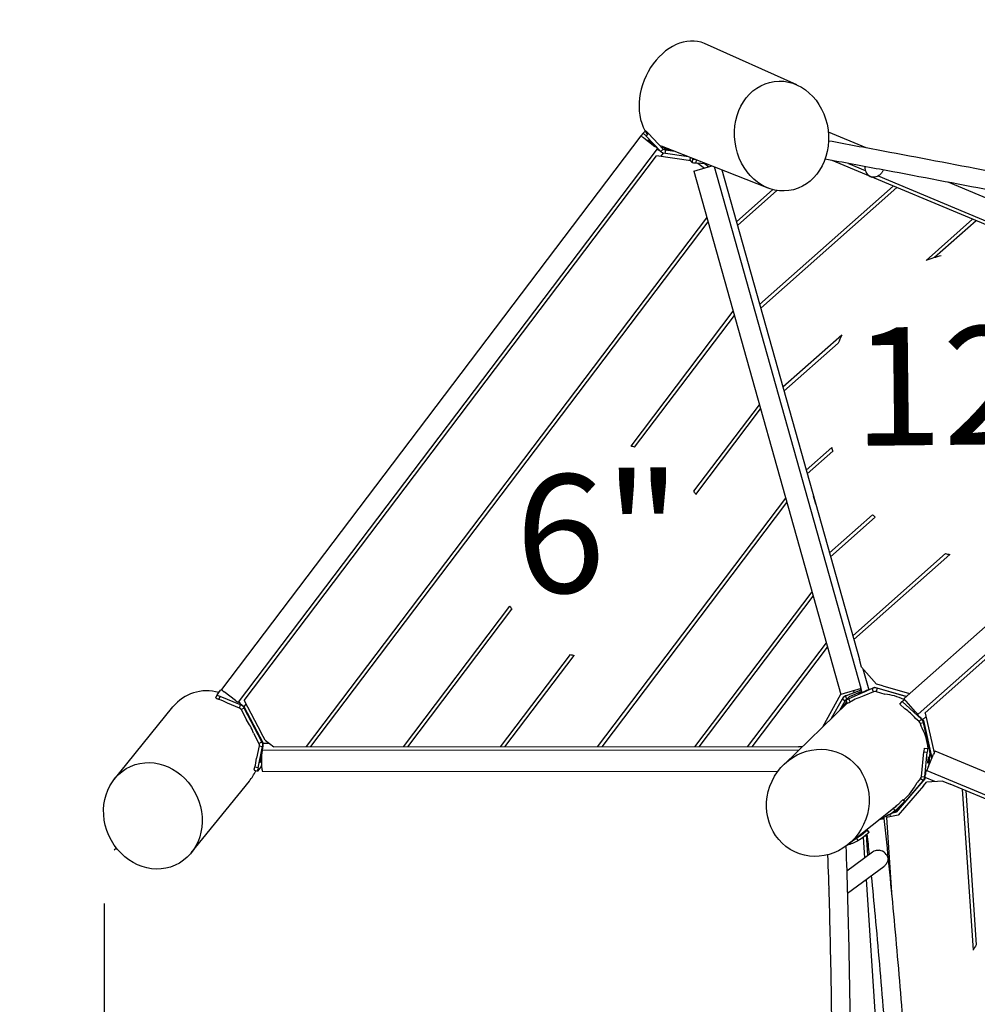
# Model space of a CAD drawing. Extents: x 0 to 1088, y 0 to 704.
# Drawn here: x 112 to 158, y 290 to 337 of the extents above; entities that cross this region are included whole.
import ezdxf
from ezdxf.enums import TextEntityAlignment as Align

# ---------------------------------------------------------------- set-up
doc = ezdxf.new("R2010")
doc.units = 0
doc.header["$LTSCALE"] = 21.333333
doc.header["$MEASUREMENT"] = 0
doc.header["$PDSIZE"] = 1
doc.layers.get('0').update_dxf_attribs({"color": 2, "linetype": 'CONTINUOUS'})
doc.layers.get('Defpoints').update_dxf_attribs({"linetype": 'CONTINUOUS'})
doc.layers.add('1', color=7, linetype='CONTINUOUS')
doc.layers.add('DIM', color=4, linetype='CONTINUOUS')
doc.styles.add('ROMANC', font='ROMANC', dxfattribs={"height": 0.09375})
doc.styles.add('ROMAND', font='romand.shx', dxfattribs={"height": 6})
doc.dimstyles.get("Standard").update_dxf_attribs({"dimscale": 64, "dimtxt": 0.125, "dimasz": 0.125, "dimexe": 0.0625, "dimexo": 0.0625, "dimgap": 0.03125, "dimtad": 1, "dimdec": 4, "dimzin": 3, "dimdsep": 46, "dimlunit": 4, "dimtxsty": 'ROMAND', "dimblk1": 'OBLIQUE', "dimblk2": 'OBLIQUE', "dimsah": 1, "dimcen": 0.0625, "dimdle": 0.0625, "dimadec": 0, "dimazin": 0, "dimtfac": 1, "dimtdec": 4, "dimtmove": 0, "dimatfit": 3, "dimldrblk": 'OBLIQUE', "dimfxl": 1, "dimfrac": 2, "dimtolj": 1, "dimtzin": 0, "dimlwe": -1, "dimarcsym": 0})

# ---------------------------------------------------------------- blocks, each defined once
blk = doc.blocks.new('_OBLIQUE')
at = {"color": 0, "linetype": 'ByBlock'}
blk.add_line((-0.5, -0.5), (0.5, 0.5), dxfattribs=at)
blk = doc.blocks.new('*D36')
at = {"layer": 'Defpoints', "color": 0, "transparency": 16777216}
for p in [(395.155, 482.037), (116.274, 299.244), (395.155, 209.263)]:
    blk.add_point(p, dxfattribs=at)
at = {"layer": 'DIM', "color": 0, "transparency": 16777216}
for p, q in [((395.155, 478.037), (395.155, 205.263)), ((116.274, 295.244), (116.274, 205.263))]:
    blk.add_line(p, q, dxfattribs=at)
at = {"layer": 'DIM', "color": 0, "lineweight": -2, "transparency": 16777216}
for p, q in [((112.274, 209.263), (243.464, 209.263)), ((399.155, 209.263), (312.035, 209.263))]:
    blk.add_line(p, q, dxfattribs=at)
at = {"layer": 'DIM', "color": 0, "lineweight": -2, "transparency": 16777216, "xscale": 8, "yscale": 8, "zscale": 8, "rotation": 180}
blk.add_blockref('_OBLIQUE', (116.274, 209.263), dxfattribs=at)
at = {"layer": 'DIM', "color": 0, "lineweight": -2, "transparency": 16777216, "xscale": 8, "yscale": 8, "zscale": 8}
blk.add_blockref('_OBLIQUE', (395.155, 209.263), dxfattribs=at)
at = {"layer": 'DIM', "color": 0, "transparency": 16777216, "insert": (277.749, 209.263), "char_height": 6, "attachment_point": 5, "style": 'ROMAND'}
blk.add_mtext('\\A1;35\'-6"\\P(10 820 mm)', dxfattribs=at)

msp = doc.modelspace()

# ---------------------------------------------------------------- linework, layer by layer
at = {"layer": '1'}
for p, q in [((149.08134, 334.02477), (144.71019, 335.98525)), ((141.68975, 331.60148), (121.8398, 305.38369)), ((141.79867, 331.72789), (141.69016, 331.61601)), ((141.91759, 331.84408), (141.79868, 331.7279)), ((141.9425, 331.59739), (142.06141, 331.71357)), ((141.9425, 331.59739), (142.63847, 330.86814)), ((142.75738, 330.98432), (142.06141, 331.71357)), ((152.36177, 331.03444), (150.57561, 331.78121)), ((141.83143, 331.5125), (142.36294, 331.11008)), ((122.63707, 304.78006), (142.48702, 330.99785)), ((122.90893, 304.86303), (142.4436, 330.6644)), ((144.06714, 330.42986), (142.4436, 330.6644)), ((142.61721, 330.87693), (142.63847, 330.86814)), ((142.74697, 330.78897), (142.63204, 330.63718)), ((142.75738, 330.98432), (142.63847, 330.86814)), ((147.72974, 329.13542), (142.66697, 331.11986)), ((142.67198, 331.0738), (142.84475, 331.05017)), ((142.75101, 330.7916), (142.73091, 330.79991)), ((143.95716, 330.61415), (142.74697, 330.78897)), ((142.7776, 330.96666), (142.85578, 330.93435)), ((142.85487, 330.92803), (142.83298, 330.77655)), ((142.85578, 330.93435), (142.85487, 330.92803)), ((143.3063, 330.86926), (142.85578, 330.93435)), ((144.03564, 330.47389), (144.04299, 330.58051)), ((144.03578, 330.47347), (144.04315, 330.58044)), ((144.1264, 330.34746), (144.03578, 330.47347)), ((144.10795, 330.55504), (144.13784, 330.51348)), ((144.13784, 330.51348), (144.1264, 330.34746)), ((144.31964, 330.32554), (144.32947, 330.46821)), ((144.31964, 330.32554), (144.7605, 330.29926)), ((144.39205, 330.32122), (144.70494, 330.08433)), ((144.90629, 330.14093), (144.69175, 330.30336)), ((144.77404, 330.24106), (144.75763, 330.29944)), ((170.86663, 322.03328), (150.75926, 330.4399)), ((151.5342, 330.29656), (152.32668, 329.96523)), ((144.20006, 329.9424), (144.36051, 329.98751)), ((144.20006, 329.9424), (151.16842, 305.15323)), ((144.36051, 329.98751), (145.0023, 330.16792)), ((145.0023, 330.16792), (145.05663, 330.18319)), ((152.1311, 305.42384), (145.18531, 330.13275)), ((145.53001, 329.99151), (152.04691, 306.8069)), ((153.17778, 329.99016), (153.13913, 329.91246)), ((152.93653, 329.71026), (171.27919, 322.04144)), ((171.66492, 322.96405), (156.24982, 329.4089)), ((147.93969, 329.06584), (146.21889, 327.54073)), ((148.14145, 329.02195), (146.26901, 327.36244)), ((153.65308, 329.23003), (147.32141, 323.61838)), ((153.82382, 329.15865), (147.37153, 323.4401)), ((125.85231, 302.67624), (144.8217, 327.73099)), ((126.0613, 302.67616), (144.8783, 327.52964)), ((157.40929, 327.65961), (155.20759, 325.70828)), ((157.58003, 327.58823), (155.60833, 325.84074)), ((141.22879, 316.91108), (146.06692, 323.30127)), ((141.40114, 316.86261), (146.12352, 323.09992)), ((151.21691, 322.17141), (148.42393, 319.69604)), ((151.03726, 321.78949), (148.47405, 319.51776)), ((171.10056, 319.97329), (154.16358, 304.96234)), ((154.82685, 304.21397), (171.76383, 319.22491)), ((144.21059, 314.77503), (147.31213, 318.87155)), ((144.30608, 314.62505), (147.36873, 318.6702)), ((155.15383, 304.28106), (171.73781, 318.97914)), ((150.73267, 316.84275), (149.52645, 315.7737)), ((150.78677, 316.66799), (149.57657, 315.59541)), ((139.64577, 302.67142), (148.55735, 314.44183)), ((139.64577, 302.67142), (148.55735, 314.44183)), ((149.97818, 314.16664), (149.87474, 314.53463)), ((139.85476, 302.67135), (148.61395, 314.24048)), ((152.67197, 313.66204), (150.62897, 311.85136)), ((152.79426, 313.54772), (150.67909, 311.67307)), ((156.12314, 311.82126), (151.73149, 307.92902)), ((156.32719, 311.7794), (151.78161, 307.75073)), ((144.24359, 302.66982), (149.80256, 310.01211)), ((144.45258, 302.66974), (149.85916, 309.81076)), ((130.45013, 302.67463), (135.49362, 309.33608)), ((130.65912, 302.67456), (135.58703, 309.18333)), ((146.75149, 302.66894), (150.48177, 307.5959)), ((146.96048, 302.66887), (150.53837, 307.39455)), ((135.04795, 302.67303), (138.35845, 307.04554)), ((135.25694, 302.67295), (138.52871, 306.99431)), ((152.15034, 306.43892), (152.04691, 306.8069)), ((152.15034, 306.43892), (152.85948, 305.6388)), ((152.21137, 306.37006), (152.4922, 305.37105)), ((152.4922, 305.37105), (152.76669, 305.49206)), ((152.76669, 305.49206), (154.2725, 305.05888)), ((153.15839, 305.55281), (152.85948, 305.6388)), ((153.15839, 305.55281), (154.42023, 305.18981)), ((121.56835, 304.98208), (121.63025, 305.13534)), ((121.63058, 305.13593), (121.78913, 305.35627)), ((121.71326, 304.9098), (121.77192, 305.05505)), ((122.73914, 304.65986), (121.77192, 305.05505)), ((122.49362, 304.8667), (121.96211, 305.26912)), ((150.31783, 303.6195), (151.16634, 305.16063)), ((151.32887, 305.19833), (151.16842, 305.15323)), ((151.25564, 304.97726), (151.28625, 305.03286)), ((151.28625, 305.03286), (151.34778, 305.05688)), ((151.29174, 305.01564), (151.32921, 305.04963)), ((151.97066, 305.37874), (151.32887, 305.19833)), ((151.39498, 305.07947), (152.14556, 305.37242)), ((151.39568, 305.0801), (151.39498, 305.07947)), ((151.45243, 304.93223), (151.39498, 305.07947)), ((151.39568, 305.0801), (151.80186, 305.2386)), ((151.40523, 304.88686), (151.54382, 305.02007)), ((152.65248, 305.4315), (151.54703, 304.94407)), ((151.70604, 305.09691), (152.166, 305.29972)), ((151.80186, 305.2386), (151.77772, 305.3245)), ((152.1311, 305.42384), (151.97066, 305.37874)), ((152.09861, 305.41471), (152.11093, 305.37087)), ((152.18413, 305.23523), (152.1311, 305.42384)), ((152.19185, 305.2374), (152.18413, 305.23523)), ((152.72005, 305.27922), (152.2634, 305.07787)), ((152.65248, 305.4315), (152.67211, 305.45037)), ((152.72005, 305.27922), (152.65248, 305.4315)), ((152.83585, 305.2938), (152.83389, 305.28698)), ((152.83389, 305.28698), (153.25716, 305.16522)), ((152.87984, 305.44672), (152.83585, 305.2938)), ((152.89008, 305.45657), (152.87984, 305.44672)), ((154.2616, 305.04922), (152.87984, 305.44672)), ((116.68474, 301.04541), (119.53193, 304.55698)), ((122.67724, 304.50661), (122.11868, 304.73482)), ((122.67724, 304.50661), (122.73914, 304.65986)), ((122.73914, 304.65986), (122.76153, 304.69098)), ((122.99451, 304.69995), (122.8966, 304.57063)), ((122.8966, 304.57063), (123.80385, 302.84183)), ((122.90893, 304.86303), (123.71192, 303.33292)), ((148.47673, 301.83576), (151.47118, 304.73691)), ((151.22351, 304.92916), (150.7135, 304.00284)), ((151.12109, 304.39773), (151.36945, 304.84881)), ((151.36321, 304.85224), (151.22351, 304.92916)), ((151.43634, 304.81542), (151.30549, 304.57639)), ((151.36945, 304.84881), (151.36321, 304.85224)), ((151.40658, 304.8825), (151.36945, 304.84881)), ((151.47247, 304.73401), (151.4049, 304.88629)), ((151.6146, 304.79179), (151.54703, 304.94407)), ((151.61691, 304.79281), (151.6146, 304.79179)), ((153.96691, 304.68515), (154.07834, 304.80821)), ((154.20033, 304.47353), (153.96691, 304.68515)), ((154.07834, 304.80821), (154.18921, 304.91408)), ((154.98826, 303.98326), (154.07834, 304.80821)), ((154.14568, 304.90961), (154.17554, 304.90102)), ((154.70319, 304.32708), (154.26101, 304.82599)), ((122.76759, 304.43276), (122.76133, 304.42948)), ((122.76133, 304.42948), (123.01787, 303.94064)), ((122.90787, 304.50638), (122.76759, 304.43276)), ((122.92085, 304.52442), (122.90787, 304.50638)), ((123.74727, 302.9069), (122.90787, 304.50638)), ((154.80203, 304.19197), (154.82685, 304.21397)), ((155.19572, 304.09548), (155.03612, 303.95403)), ((155.1595, 304.25593), (155.15383, 304.28106)), ((155.1595, 304.25593), (155.58386, 302.37597)), ((154.87683, 303.86021), (154.70518, 304.01583)), ((154.87683, 303.86021), (154.98826, 303.98326)), ((154.93243, 303.77464), (154.92719, 303.77345)), ((154.92719, 303.77345), (154.94975, 303.6735)), ((155.08929, 303.81004), (154.93243, 303.77464)), ((154.98826, 303.98326), (154.99598, 303.99063)), ((155.03612, 303.95403), (155.03588, 303.95424)), ((155.03612, 303.95403), (155.0786, 303.91552)), ((155.0786, 303.91552), (155.48116, 302.1321)), ((155.10008, 303.82035), (155.08929, 303.81004)), ((155.37182, 302.5584), (155.08929, 303.81004)), ((123.34419, 303.31883), (123.60073, 302.82999)), ((123.89395, 302.98605), (123.71192, 303.33292)), ((123.61623, 302.71695), (123.49259, 302.13243)), ((123.56388, 301.66546), (123.77878, 302.68142)), ((123.60073, 302.82999), (123.60698, 302.83328)), ((123.60698, 302.83328), (123.74727, 302.9069)), ((123.61623, 302.71695), (123.77878, 302.68142)), ((123.74727, 302.9069), (123.7609, 302.92369)), ((123.78651, 302.69095), (123.77878, 302.68142)), ((123.80385, 302.84183), (124.08454, 302.84176)), ((123.89395, 302.98605), (124.3042, 302.67544)), ((123.74786, 301.67518), (123.74805, 302.34185)), ((149.1637, 302.50133), (123.75975, 302.50851)), ((124.30244, 302.67678), (149.16372, 302.6681)), ((149.33577, 302.66804), (149.16372, 302.6681)), ((154.98085, 301.26596), (155.09233, 302.42909)), ((155.09233, 302.42909), (155.25795, 302.41257)), ((155.11868, 302.60638), (155.2843, 302.58986)), ((155.14647, 301.24944), (155.25795, 302.41257)), ((155.3849, 302.5537), (155.28441, 302.58983)), ((155.30091, 301.70089), (155.55803, 302.31598)), ((155.37806, 302.39932), (155.31415, 301.73256)), ((155.47264, 302.11172), (155.38565, 302.4971)), ((180.14904, 292.21737), (155.63036, 302.46639)), ((155.3282, 301.87912), (155.36851, 301.8626)), ((155.3381, 301.98241), (155.42698, 302.00248)), ((123.37926, 301.55482), (123.54181, 301.51929)), ((123.56388, 301.66546), (123.41022, 301.69904)), ((123.71887, 301.73662), (123.54313, 301.52013)), ((123.75947, 301.50852), (148.18433, 301.50161)), ((155.19568, 301.56424), (155.24469, 301.54375)), ((155.24469, 301.54375), (179.76337, 291.29473)), ((120.39468, 297.6433), (123.15356, 301.044)), ((155.14905, 301.15979), (153.78746, 299.57038)), ((153.87497, 299.67252), (155.06781, 301.06496)), ((155.07793, 300.82058), (153.88918, 299.43293)), ((154.94124, 301.17339), (154.78001, 300.98519)), ((154.94533, 301.16989), (154.94124, 301.17339)), ((155.06781, 301.06496), (154.94533, 301.16989)), ((154.98085, 301.26596), (155.14647, 301.24944)), ((155.07793, 300.82058), (155.22978, 300.99785)), ((155.14647, 301.24944), (155.15649, 301.26113)), ((155.15494, 301.21999), (155.14905, 301.15979)), ((155.62305, 301.02431), (155.15494, 301.21999)), ((155.997, 301.04948), (155.22978, 300.99785)), ((155.997, 301.04948), (156.34113, 300.90559)), ((179.40153, 291.26395), (156.34113, 300.90559)), ((156.91554, 300.66543), (157.42925, 293.0319)), ((157.08742, 300.59357), (157.57901, 293.28874)), ((151.48761, 298.02958), (153.81961, 299.89164)), ((154.19054, 300.09364), (154.10327, 300.16151)), ((154.10829, 300.16532), (154.19651, 300.09672)), ((154.19651, 300.09672), (154.19054, 300.09364)), ((153.88918, 299.43293), (153.33105, 299.3212)), ((153.42474, 299.44109), (153.33524, 299.39497)), ((153.48776, 299.47474), (153.49587, 299.3542)), ((153.78746, 299.57038), (153.5802, 299.52853)), ((153.61343, 299.71746), (153.59747, 299.71426)), ((153.60993, 299.547), (153.68774, 299.56258)), ((153.65095, 299.74642), (153.72841, 299.6479)), ((153.68136, 299.59388), (153.68774, 299.56258)), ((153.72232, 299.80483), (153.74707, 299.83372)), ((153.83448, 299.70721), (153.87497, 299.67252)), ((153.16622, 299.28824), (153.16441, 299.31512)), ((153.33105, 299.3212), (153.58604, 295.53214)), ((152.20986, 298.60628), (152.21393, 298.54572)), ((152.27558, 298.43383), (152.33779, 298.48229)), ((152.37199, 298.67931), (152.36838, 298.73286)), ((152.44922, 297.53167), (152.38282, 298.51834)), ((152.41039, 298.71287), (152.40535, 298.70894)), ((152.49194, 298.61834), (152.40535, 298.70894)), ((152.41039, 298.71287), (152.49698, 298.62226)), ((152.49194, 298.61834), (152.49698, 298.62226)), ((151.91579, 298.34259), (151.97798, 298.23379)), ((152.22409, 298.39471), (152.29002, 297.41513)), ((116.85927, 297.86835), (116.74984, 297.77105)), ((151.44308, 296.79514), (152.67052, 297.69367)), ((151.47579, 295.73263), (153.19648, 296.99224)), ((152.3597, 296.37968), (153.5691, 278.40849))]:
    msp.add_line(p, q, dxfattribs=at)
for centre, radius, start, end in [((157.68105, 318.89766), 7.24587, 104.103776, 109.959813), ((157.68105, 318.89766), 7.24587, 153.140187, 156.478031), ((139.92397, 311.94038), 5.1391, 73.295355, 75.291535), ((157.68105, 318.89766), 7.24587, 196.474992, 197.921626), ((139.92397, 311.94038), 5.1391, 31.4934, 33.475812), ((157.68105, 318.89766), 7.24587, 226.266801, 227.590554), ((157.68105, 318.89766), 7.24587, 257.584047, 259.231207), ((139.92397, 311.94038), 5.1391, 210.448465, 212.444645), ((139.92397, 311.94038), 5.1391, 252.264188, 254.2466), ((163.76238, 289.51137), 7.24587, 148.579508, 150.930683)]:
    msp.add_arc(centre, radius, start, end, dxfattribs=at)
for centre, major_axis, ratio, start_param, end_param in [((143.68858, 333.55256), (1.02161, 2.4327), 0.74308797, 0, 2.68789749), ((141.80665, 331.49682), (-0.11647, 0.11921), 0.07091915, 0.00190777, 0.45175457), ((141.82263, 331.50087), (-0.13288, 0.1006), 0.08748866, 4.71238898, 6.28318531), ((141.91515, 331.60869), (-0.11647, 0.11921), 0.07091915, 4.54849047, 6.28509308), ((142.03407, 331.72487), (-0.11647, 0.11921), 0.07091915, 4.54849047, 6.28318531), ((143.68858, 333.55256), (1.02161, 2.4327), 0.59034277, 3.09143365, 3.14159265), ((142.35414, 331.09845), (-0.13288, 0.1006), 0.08748866, 3.14159265, 4.71238898), ((142.93994, 330.99178), (-0.1445, 0.02087), 0.04431684, 4.28173849, 8.65859643), ((144.20191, 330.46244), (-0.16627, 0.01146), 0.0547907, 0, 0.04539379), ((144.29253, 330.33643), (-0.16627, 0.01146), 0.0547907, 0.04539379, 1.73836317), ((144.30396, 330.50245), (-0.16627, 0.01146), 0.0547907, 0.04539379, 1.28257447), ((152.72711, 330.06808), (0.23139, -0.38492), 0.91435347, 4.01622486, 5.49197886), ((121.34081, 302.80065), (1.05286, -2.33988), 0.88985641, 2.51484082, 3.56057614), ((121.78479, 305.07292), (-0.15454, 0.06241), 0.12843362, 6.25177742, 7.82257375), ((121.94334, 305.29326), (-0.15454, 0.06241), 0.12843362, 5.22357362, 6.25177742), ((121.97268, 305.28308), (0.13288, -0.1006), 0.10510424, 3.14159265, 4.71238898), ((151.51605, 304.76907), (-0.2479, -0.22491), 0.99584842, 4.34622689, 4.50546528), ((151.69583, 305.08709), (-0.15234, -0.0676), 0.0290679, 4.63243185, 6.20322817), ((152.98929, 302.57097), (1.81213, -1.88106), 0.99637884, 2.65520698, 2.92742193), ((151.79891, 305.24911), (-0.31202, -0.12179), 0.03245127, 1.56760146, 3.13839779), ((152.1132, 305.25101), (-0.13345, -0.05921), 0.0290679, 4.24929483, 8.3086707), ((152.99259, 302.57335), (-2.5127, 0.7242), 0.99618868, 4.53517933, 4.89060658), ((121.72289, 304.91967), (-0.15454, 0.06241), 0.12843362, 0, 0.86699412), ((120.89548, 302.43336), (-2.13342, 1.53625), 0.99122477, 4.84677222, 5.01500085), ((122.50419, 304.88067), (0.13288, -0.1006), 0.10510424, 4.71238898, 6.28318531), ((151.26577, 304.57614), (0.07042, 0.1279), 0.02966624, 4.1170054, 8.64198417), ((151.55724, 304.95388), (-0.15234, -0.0676), 0.0290679, 6.20322817, 7.7740245), ((151.62481, 304.8016), (-0.15234, -0.0676), 0.0290679, 0, 1.49083919), ((154.27412, 304.83761), (0.11055, -0.12473), 0.10510424, 3.14159265, 4.71238898), ((152.73246, 302.34494), (-1.79077, 1.87885), 0.99601262, 4.65396844, 4.9172732), ((154.7163, 304.3387), (0.11055, -0.12473), 0.10510424, 4.71238898, 6.28318531), ((155.05061, 303.96687), (0.24878, -0.22489), 0.08874217, 3.1317371, 3.56198444), ((120.89039, 302.42764), (-1.2235, 2.33118), 0.99144336, 4.57858381, 4.84611318), ((152.72929, 302.34274), (-0.57167, 2.53393), 0.99619631, 4.58358296, 5.02928662), ((123.75971, 302.34185), (-0.00005, -0.16667), 0.06992681, 3.14159265, 4.71238898), ((123.83293, 302.84183), (-0.0731, -0.33329), 0.05703577, 6.24768851, 6.29567717), ((155.10213, 302.44054), (0.01654, 0.16584), 0.05187505, 0, 1.64504967), ((155.26775, 302.42402), (0.01654, 0.16584), 0.05187505, 6.27017219, 7.92823498), ((155.36825, 302.38788), (0.01654, 0.16584), 0.05187505, 4.78664232, 6.27017219), ((155.56609, 302.31261), (-0.06428, -0.15377), 0.05240778, 3.14159265, 4.71238898), ((120.88654, 302.42174), (-2.04003, 1.65753), 0.99167699, 3.54803482, 3.71715957), ((123.75313, 301.8986), (-0.03559, -0.16282), 0.05828857, 0.11518823, 1.16780577), ((121.34081, 302.80065), (1.05286, -2.33988), 0.88985641, 0.4200446, 0.66540699), ((123.41485, 301.71764), (-0.03559, -0.16282), 0.05828857, 5.53119903, 6.28318531), ((123.57739, 301.68211), (-0.03559, -0.16282), 0.05828857, 4.82757721, 6.39837354), ((123.75952, 301.67518), (-0.00005, -0.16667), 0.06992681, 4.71238898, 6.28318531), ((155.30897, 301.69752), (-0.06428, -0.15377), 0.05240778, 4.71238898, 6.28318531), ((152.45416, 302.10008), (1.94248, 1.70952), 0.99619463, 4.70129227, 5.11313148), ((155.46616, 304.51684), (-12.93268, -10.55208), 0.15463614, 1.34054239, 1.34093005), ((152.20897, 301.5805), (1.12627, -2.18553), 0.99675118, 6.14933526, 6.4742337), ((152.29847, 301.62662), (1.12627, -2.18553), 0.99675118, 0, 0.19104839), ((152.20897, 301.5805), (1.06885, -2.07412), 0.99675118, 0.11302895, 0.19104839), ((150.75797, 300.36824), (1.51094, -1.93961), 0.99706086, 5.91456469, 6.14023025), ((150.75797, 300.36824), (1.43392, -1.84073), 0.99706086, 6.08670563, 6.14023025), ((150.83352, 300.42709), (1.43392, -1.84073), 0.99706086, 6.08433628, 6.14023025), ((152.96711, 297.36756), (-0.40283, 0.19927), 0.87809427, 3.67531956, 5.04836693), ((151.02636, 295.94685), (0.2052, 0.41857), 0.92318657, 1.9445196, 1.99827079), ((151.02636, 295.94685), (-0.40444, 0.19828), 0.86853808, 0.51668264, 0.5724511)]:
    msp.add_ellipse(centre, major_axis=major_axis, ratio=ratio, start_param=start_param, end_param=end_param, dxfattribs=at)
for centre, major_axis, ratio in [((148.35874, 331.59976), (0.34655, -2.58642), 0.85205827), ((142.13947, 331.31292), (0.10203, -0.10443), 0.07091915), ((150.07771, 300.01677), (-1.09705, -2.32372), 0.93339053), ((118.58193, 299.39995), (1.05447, -2.34346), 0.88849722), ((123.67972, 302.04771), (0.03118, 0.14263), 0.05828857), ((155.30958, 302.04544), (0.01449, 0.14528), 0.05187505)]:
    msp.add_ellipse(centre, major_axis=major_axis, ratio=ratio, dxfattribs=at)
for points, knots in [([(172.92101, 326.95552), (171.31367, 327.29442), (169.69056, 327.6317), (166.41821, 328.30187), (164.76891, 328.63475), (161.46034, 329.29278), (159.80109, 329.61794), (156.48368, 330.25835), (154.82553, 330.57361), (152.30936, 331.04464), (151.44693, 331.20476), (150.58695, 331.36309)], [1.366336522, 1.366336522, 1.366336522, 1.366336522, 1.447755827, 1.447755827, 1.529441571, 1.529441571, 1.611127314, 1.611127314, 1.692813058, 1.692813058, 1.735537414, 1.735537414, 1.735537414, 1.735537414]), ([(142.64661, 330.85712), (142.61783, 330.87656), (142.59083, 330.89465), (142.56714, 330.91024), (142.51709, 330.94316), (142.48222, 330.9646), (142.4701, 330.96881), (142.46743, 330.96974), (142.46582, 330.96986), (142.4653, 330.96916)], [0.37220144, 0.37220144, 0.37220144, 0.37220144, 0.70718579, 0.70718579, 0.70718579, 1.41494467, 1.41494467, 1.41494467, 1.57079633, 1.57079633, 1.57079633, 1.57079633]), ([(142.72676, 330.80273), (142.70151, 330.81549), (142.67818, 330.83122), (142.65455, 330.85032), (142.65053, 330.85369), (142.64655, 330.85717)], [9.677101146, 9.677101146, 9.677101146, 9.677101146, 9.981021514, 9.981021514, 10.043130877, 10.043130877, 10.043130877, 10.043130877]), ([(170.8151, 326.50125), (169.84398, 326.70365), (168.86793, 326.9053), (166.24912, 327.44165), (164.5996, 327.77458), (161.29058, 328.43271), (159.63107, 328.75791), (156.31319, 329.39841), (154.65481, 329.7137), (152.13966, 330.1845), (151.27845, 330.34438), (150.4197, 330.50248)], [1.398753629, 1.398753629, 1.398753629, 1.398753629, 1.447640109, 1.447640109, 1.529417244, 1.529417244, 1.611194379, 1.611194379, 1.692971514, 1.692971514, 1.73567863, 1.73567863, 1.73567863, 1.73567863]), ([(153.13913, 329.91246), (153.1316, 329.89816), (153.12329, 329.88426), (153.08857, 329.83249), (153.05826, 329.79959), (152.98403, 329.73596), (152.93587, 329.70654), (152.80967, 329.65454), (152.73106, 329.64176), (152.65037, 329.64614), (152.64477, 329.64655), (152.63946, 329.64702)], [-3.37248647, -3.37248647, -3.37248647, -3.37248647, -3.20778236, -3.20778236, -2.73782539, -2.73782539, -2.12244693, -2.12244693, -1.24476428, -1.24476428, -1.17593715, -1.17593715, -1.17593715, -1.17593715]), ([(152.4922, 305.37105), (152.41848, 305.34294), (152.34507, 305.31492), (152.28949, 305.29191), (152.23386, 305.26888), (152.19657, 305.251), (152.18674, 305.24085), (152.18458, 305.23861), (152.1837, 305.23674), (152.18413, 305.23523)], [0, 0, 0, 0, 0.70718579, 0.70718579, 0.70718579, 1.41494467, 1.41494467, 1.41494467, 1.57079633, 1.57079633, 1.57079633, 1.57079633]), ([(152.19185, 305.2374), (152.22794, 305.25196), (152.26058, 305.26551), (152.31347, 305.28778), (152.33768, 305.29814), (152.37675, 305.31509), (152.3929, 305.32219), (152.40749, 305.32869)], [-0.653910088, -0.653910088, -0.653910088, -0.653910088, -0.41166865, -0.41166865, -0.182657355, -0.182657355, 0, 0, 0, 0]), ([(121.71326, 304.9098), (121.71312, 304.90984), (121.71299, 304.90989), (121.69295, 304.91662), (121.67198, 304.92394), (121.63974, 304.93583), (121.62742, 304.94057), (121.61677, 304.94492)], [2.87191114, 2.87191114, 2.87191114, 2.87191114, 2.87357291, 2.87357291, 3.113696914, 3.113696914, 3.281049728, 3.281049728, 3.281049728, 3.281049728]), ([(122.65476, 304.80343), (122.65117, 304.79869), (122.67061, 304.77651), (122.70773, 304.74096), (122.74487, 304.70537), (122.79938, 304.65664), (122.85772, 304.605), (122.87057, 304.59363), (122.88359, 304.58213), (122.8966, 304.57063)], [0, 0, 0, 0, 0.70718579, 0.70718579, 0.70718579, 1.41494467, 1.41494467, 1.41494467, 1.57079633, 1.57079633, 1.57079633, 1.57079633]), ([(154.81534, 304.16317), (154.82838, 304.1502), (154.84173, 304.13701), (154.88546, 304.09425), (154.91671, 304.0643), (154.96695, 304.01733), (154.98226, 304.00321), (154.99598, 303.99063)], [-0.820156784, -0.820156784, -0.820156784, -0.820156784, -0.64364954, -0.64364954, -0.255589764, -0.255589764, -0.056648685, -0.056648685, -0.056648685, -0.056648685]), ([(155.03612, 303.95403), (154.9799, 304.0092), (154.9239, 304.06413), (154.88018, 304.1052), (154.85339, 304.13037), (154.83133, 304.15019), (154.81546, 304.16305)], [0, 0, 0, 0, 0.70718579, 0.70718579, 0.70718579, 1.14054898, 1.14054898, 1.14054898, 1.14054898]), ([(154.99598, 303.99063), (154.99827, 303.98854), (155.00054, 303.98645), (155.00651, 303.98093), (155.00995, 303.97774), (155.01716, 303.97106), (155.02072, 303.96778), (155.02855, 303.96064), (155.03257, 303.95707), (155.03588, 303.95424)], [-0.287570633, -0.287570633, -0.287570633, -0.287570633, -0.251841333, -0.251841333, -0.192670928, -0.192670928, -0.11696441, -0.11696441, 0, 0, 0, 0]), ([(123.7592, 302.50891), (123.76563, 302.51253), (123.77207, 302.54086), (123.77851, 302.58844), (123.78543, 302.63953), (123.79235, 302.71241), (123.79928, 302.7901), (123.8008, 302.8072), (123.80233, 302.82452), (123.80385, 302.84183)], [0.04798866, 0.04798866, 0.04798866, 0.04798866, 0.70718579, 0.70718579, 0.70718579, 1.41494467, 1.41494467, 1.41494467, 1.57079633, 1.57079633, 1.57079633, 1.57079633]), ([(123.78651, 302.69095), (123.78635, 302.68988), (123.78618, 302.6888), (123.78459, 302.67854), (123.78307, 302.66891), (123.78004, 302.64969), (123.7783, 302.63865), (123.77414, 302.61214), (123.77191, 302.59771), (123.76565, 302.55607), (123.76223, 302.53186), (123.7592, 302.5089)], [-1.06443535, -1.06443535, -1.06443535, -1.06443535, -1.04593888, -1.04593888, -0.8889139, -0.8889139, -0.71632536, -0.71632536, -0.46393148, -0.46393148, 0, 0, 0, 0]), ([(123.79739, 302.80538), (123.79678, 302.79859), (123.79615, 302.79051), (123.795, 302.77528), (123.79446, 302.76801), (123.79348, 302.7554), (123.79308, 302.75041), (123.7922, 302.74008), (123.79174, 302.73486), (123.79086, 302.72583), (123.7905, 302.72232), (123.78982, 302.7161), (123.78952, 302.71343), (123.78882, 302.70751), (123.78842, 302.70436), (123.78757, 302.69809), (123.78708, 302.69461), (123.78651, 302.69095)], [-1.31602307, -1.31602307, -1.31602307, -1.31602307, -0.9898162, -0.9898162, -0.76986361, -0.76986361, -0.64792803, -0.64792803, -0.53626029, -0.53626029, -0.46329493, -0.46329493, -0.40479702, -0.40479702, -0.3287364, -0.3287364, -0.24324402, -0.24324402, -0.24324402, -0.24324402]), ([(123.38237, 301.60014), (123.38541, 301.61114), (123.38915, 301.62435), (123.39854, 301.65754), (123.40445, 301.67845), (123.41012, 301.6987), (123.41017, 301.69887), (123.41022, 301.69904)], [2.448761233, 2.448761233, 2.448761233, 2.448761233, 2.635046346, 2.635046346, 2.875165971, 2.875165971, 2.87721706, 2.87721706, 2.87721706, 2.87721706]), ([(155.15494, 301.21999), (155.17104, 301.29842), (155.18703, 301.37656), (155.19586, 301.4376), (155.20471, 301.4987), (155.20621, 301.54223), (155.19671, 301.55943), (155.19588, 301.56094), (155.19496, 301.56225), (155.19396, 301.56337)], [0, 0, 0, 0, 0.70718579, 0.70718579, 0.70718579, 1.41494467, 1.41494467, 1.41494467, 1.47709044, 1.47709044, 1.47709044, 1.47709044]), ([(153.83349, 299.90473), (153.82709, 299.89865), (153.8206, 299.89254), (153.81402, 299.88642), (153.76334, 299.83923), (153.70774, 299.79118), (153.65095, 299.74642)], [0.353983557, 0.353983557, 0.353983557, 0.353983557, 0.403545591, 0.403545591, 0.403545591, 0.785398163, 0.785398163, 0.785398163, 0.785398163]), ([(153.72841, 299.6479), (153.8191, 299.71939), (153.90638, 299.79897), (153.97805, 299.8707), (154.05212, 299.94482), (154.10969, 300.00968), (154.1461, 300.04935), (154.17008, 300.07549), (154.18506, 300.09082), (154.19054, 300.09364)], [-0.78539816, -0.78539816, -0.78539816, -0.78539816, -0.20665211, -0.20665211, -0.20665211, 0.39139361, 0.39139361, 0.39139361, 0.78539816, 0.78539816, 0.78539816, 0.78539816]), ([(154.19651, 300.09672), (154.20474, 300.10096), (154.19148, 300.07641), (154.15592, 300.0296), (154.12059, 299.9831), (154.06278, 299.91525), (153.98745, 299.84213), (153.93719, 299.79335), (153.87932, 299.74243), (153.8179, 299.69402)], [-0.78539816, -0.78539816, -0.78539816, -0.78539816, -0.19406298, -0.19406298, -0.19406298, 0.39345612, 0.39345612, 0.39345612, 0.78539816, 0.78539816, 0.78539816, 0.78539816]), ([(153.83351, 299.90474), (153.88588, 299.94952), (153.93218, 299.9925), (154.00931, 300.06709), (154.03977, 300.09817), (154.08493, 300.14417), (154.09876, 300.1581), (154.10327, 300.16151)], [0, 0, 0, 0, 0.84202028, 0.84202028, 1.66941617, 1.66941617, 2.52217772, 2.52217772, 2.52217772, 2.52217772]), ([(153.59285, 299.54011), (153.5898, 299.53854), (153.60392, 299.54782), (153.62981, 299.56557), (153.65556, 299.58322), (153.69228, 299.6092), (153.72709, 299.63515), (153.76181, 299.66103), (153.79403, 299.6863), (153.81353, 299.70145), (153.82534, 299.71062), (153.83259, 299.7161), (153.83443, 299.71705)], [0, 0, 0, 0, 0.87552319, 0.87552319, 0.87552319, 1.74638792, 1.74638792, 1.74638792, 2.6152716, 2.6152716, 2.6152716, 3.14159265, 3.14159265, 3.14159265, 3.14159265]), ([(153.83443, 299.71705), (153.83559, 299.71765), (153.83459, 299.71644), (153.83146, 299.71351), (153.82328, 299.70588), (153.79996, 299.68605), (153.7687, 299.66181), (153.7377, 299.63779), (153.69936, 299.61006), (153.6667, 299.58784), (153.63401, 299.5656), (153.60778, 299.54908), (153.59752, 299.54285), (153.59512, 299.54139), (153.59356, 299.54048), (153.59285, 299.54011)], [3.14159265, 3.14159265, 3.14159265, 3.14159265, 3.47634734, 3.47634734, 3.47634734, 4.34933257, 4.34933257, 4.34933257, 5.2146911, 5.2146911, 5.2146911, 6.08089911, 6.08089911, 6.08089911, 6.28318531, 6.28318531, 6.28318531, 6.28318531]), ([(153.10434, 299.29076), (153.10965, 299.29071), (153.11468, 299.29063), (153.13558, 299.29018), (153.15109, 299.28949), (153.17642, 299.28741), (153.18623, 299.28601), (153.19952, 299.28296), (153.20418, 299.28101), (153.20721, 299.27656), (153.20557, 299.27405), (153.19772, 299.2691), (153.19079, 299.26619), (153.17097, 299.26005), (153.15808, 299.25681), (153.13032, 299.25072), (153.1129, 299.24732), (153.07338, 299.24044), (153.05128, 299.23697), (153.017, 299.232), (153.00323, 299.2301), (152.98869, 299.22818)], [1.14494836, 1.14494836, 1.14494836, 1.14494836, 1.23587698, 1.23587698, 1.54742116, 1.54742116, 1.85896533, 1.85896533, 2.17205642, 2.17205642, 2.4851475, 2.4851475, 2.79826374, 2.79826374, 3.11137999, 3.11137999, 3.42298225, 3.42298225, 3.73458451, 3.73458451, 3.91470141, 3.91470141, 3.91470141, 3.91470141]), ([(153.00197, 299.23878), (153.01084, 299.24018), (153.0195, 299.2416), (153.04343, 299.24577), (153.05732, 299.24848), (153.07947, 299.25334), (153.08975, 299.25592), (153.10556, 299.26082), (153.11109, 299.26314), (153.11735, 299.26709), (153.11866, 299.26909), (153.11625, 299.27265), (153.11252, 299.2742), (153.10193, 299.27663), (153.0941, 299.27774), (153.08094, 299.27883), (153.07769, 299.27905), (153.07427, 299.27925)], [5.07075511, 5.07075511, 5.07075511, 5.07075511, 5.19949624, 5.19949624, 5.44806241, 5.44806241, 5.69783903, 5.69783903, 5.94761565, 5.94761565, 6.19737626, 6.19737626, 6.44713688, 6.44713688, 6.69566608, 6.69566608, 6.77072606, 6.77072606, 6.77072606, 6.77072606]), ([(153.20626, 299.27734), (153.36713, 297.77881), (153.51883, 296.26439), (153.80261, 293.21631), (153.9347, 291.68266), (154.17816, 288.60885), (154.28953, 287.0687), (154.49065, 283.99467), (154.58039, 282.4608), (154.7375, 279.41205), (154.80486, 277.89719), (154.86075, 276.39811)], [1.34217092, 1.34217092, 1.34217092, 1.34217092, 1.433477207, 1.433477207, 1.524783494, 1.524783494, 1.616089781, 1.616089781, 1.707396068, 1.707396068, 1.798702354, 1.798702354, 1.798702354, 1.798702354]), ([(152.40535, 298.70894), (152.39832, 298.70347), (152.36652, 298.67343), (152.31277, 298.62679), (152.2597, 298.58073), (152.1849, 298.5192), (152.0972, 298.45773), (152.04051, 298.418), (151.97861, 298.37843), (151.91579, 298.34259)], [-0.78539816, -0.78539816, -0.78539816, -0.78539816, -0.18715701, -0.18715701, -0.18715701, 0.40354559, 0.40354559, 0.40354559, 0.78539816, 0.78539816, 0.78539816, 0.78539816]), ([(151.97798, 298.23379), (152.07831, 298.29102), (152.17592, 298.35748), (152.25647, 298.41908), (152.33971, 298.48273), (152.40479, 298.54029), (152.44497, 298.57639), (152.47144, 298.60018), (152.48731, 298.61473), (152.49194, 298.61834)], [-0.78539816, -0.78539816, -0.78539816, -0.78539816, -0.20665211, -0.20665211, -0.20665211, 0.39139361, 0.39139361, 0.39139361, 0.78539816, 0.78539816, 0.78539816, 0.78539816]), ([(152.49698, 298.62226), (152.50393, 298.62768), (152.48536, 298.60781), (152.44174, 298.56884), (152.41562, 298.54549), (152.38038, 298.51554), (152.33765, 298.48224)], [-0.785398163, -0.785398163, -0.785398163, -0.785398163, -0.194062978, -0.194062978, -0.194062978, 0.160105224, 0.160105224, 0.160105224, 0.160105224]), ([(151.85854, 298.3258), (151.87972, 298.33652), (151.90222, 298.34815), (151.92313, 298.35935), (151.95855, 298.37832), (151.98883, 298.39562), (152.00412, 298.4043), (152.02012, 298.41338), (152.01949, 298.41254), (152.00256, 298.40196), (151.98635, 298.39182), (151.95546, 298.37321), (151.91991, 298.35357), (151.89465, 298.33961), (151.86734, 298.3254), (151.84293, 298.31333)], [-1.90519, -1.90519, -1.90519, -1.90519, -1.38893436, -1.38893436, -1.38893436, -0.51473379, -0.51473379, -0.51473379, 0.39934782, 0.39934782, 0.39934782, 1.27440566, 1.27440566, 1.27440566, 1.89614896, 1.89614896, 1.89614896, 1.89614896]), ([(150.54056, 297.55315), (150.58967, 296.13394), (150.63037, 294.70269), (150.69782, 291.68315), (150.72281, 290.0933), (150.75195, 286.90749), (150.75609, 285.31153), (150.74352, 282.1256), (150.72679, 280.53564), (150.6726, 277.37379), (150.63513, 275.8019), (150.58744, 274.24502)], [1.361072516, 1.361072516, 1.361072516, 1.361072516, 1.440265741, 1.440265741, 1.527273368, 1.527273368, 1.614280994, 1.614280994, 1.701288621, 1.701288621, 1.788296248, 1.788296248, 1.788296248, 1.788296248]), ([(151.40328, 297.96498), (151.45863, 296.41561), (151.50395, 294.85152), (151.57438, 291.69681), (151.59938, 290.10609), (151.62856, 286.91857), (151.63275, 285.32178), (151.62028, 282.13411), (151.60362, 280.54324), (151.54959, 277.37935), (151.51221, 275.80634), (151.46461, 274.24817)], [1.353989039, 1.353989039, 1.353989039, 1.353989039, 1.440356595, 1.440356595, 1.527202167, 1.527202167, 1.614047738, 1.614047738, 1.70089331, 1.70089331, 1.787738881, 1.787738881, 1.787738881, 1.787738881]), ([(152.67052, 297.69367), (152.69454, 297.71126), (152.72196, 297.72701), (152.78475, 297.75307), (152.81962, 297.76286), (152.8952, 297.77385), (152.93417, 297.77453), (152.98179, 297.76973), (152.9907, 297.76858), (152.9995, 297.7672)], [-6.42852775, -6.42852775, -6.42852775, -6.42852775, -5.90075024, -5.90075024, -5.355519, -5.355519, -4.79549725, -4.79549725, -4.66477765, -4.66477765, -4.66477765, -4.66477765]), ([(153.40293, 297.37596), (153.40269, 297.376), (153.40245, 297.37564), (153.40184, 297.37346), (153.40146, 297.37074), (153.39948, 297.35235), (153.39684, 297.32093), (153.3801, 297.25084), (153.3692, 297.21873), (153.33161, 297.13683), (153.29905, 297.08773), (153.23843, 297.02581), (153.21833, 297.00823), (153.19648, 296.99224)], [-26.75008671, -26.75008671, -26.75008671, -26.75008671, -26.49132665, -26.49132665, -26.04101036, -26.04101036, -24.62870674, -24.62870674, -23.45626893, -23.45626893, -21.55197674, -21.55197674, -20.72969, -20.72969, -20.72969, -20.72969]), ([(152.60531, 296.55948), (152.66753, 295.93105), (152.7281, 295.30049), (152.92882, 293.14521), (153.06085, 291.61244), (153.30417, 288.54035), (153.41546, 287.00104), (153.61638, 283.92878), (153.706, 282.39584), (153.82322, 280.11843), (153.85929, 279.3667), (153.89258, 278.6181)], [1.395314184, 1.395314184, 1.395314184, 1.395314184, 1.433293394, 1.433293394, 1.524786344, 1.524786344, 1.616279294, 1.616279294, 1.707772244, 1.707772244, 1.75306405, 1.75306405, 1.75306405, 1.75306405])]:
    msp.add_open_spline(points, degree=3, knots=knots, dxfattribs=at)
for points in [[(142.63847, 330.86814), (142.67352, 330.83189), (142.71692, 330.80395), (142.7642, 330.78661)], [(142.74697, 330.78897), (142.74023, 330.79356), (142.73349, 330.79815), (142.72677, 330.80272)], [(142.85578, 330.93435), (142.81872, 330.93971), (142.78358, 330.95756), (142.75738, 330.98432)], [(151.39498, 305.07947), (151.32266, 305.05136), (151.26085, 304.99717), (151.22351, 304.92916)], [(152.4922, 305.37105), (152.46214, 305.35642), (152.43227, 305.34184), (152.40756, 305.3287)], [(152.87984, 305.44672), (152.80532, 305.46827), (152.72334, 305.46279), (152.65248, 305.4315)], [(152.83389, 305.28698), (152.79657, 305.29771), (152.75553, 305.29492), (152.72005, 305.27922)], [(122.90787, 304.50638), (122.8716, 304.57495), (122.81073, 304.63028), (122.73914, 304.65986)], [(151.36945, 304.84881), (151.38418, 304.87557), (151.40645, 304.89808), (151.43288, 304.91337)], [(122.76133, 304.42948), (122.74329, 304.46389), (122.71295, 304.49169), (122.67724, 304.50661)], [(154.92719, 303.77345), (154.91971, 303.8066), (154.90187, 303.83732), (154.87683, 303.86021)], [(155.08929, 303.81004), (155.07423, 303.87623), (155.03844, 303.93758), (154.98826, 303.98326)], [(123.60073, 302.82999), (123.61877, 302.7956), (123.62437, 302.75485), (123.61623, 302.71695)], [(123.77878, 302.68142), (123.79489, 302.75701), (123.78351, 302.83831), (123.74727, 302.9069)], [(123.80385, 302.84183), (123.8017, 302.82958), (123.79955, 302.81736), (123.79739, 302.80543)], [(155.33548, 301.95547), (155.33668, 301.93732), (155.33493, 301.91897), (155.33031, 301.90138)], [(154.94124, 301.17339), (154.96342, 301.19928), (154.97743, 301.23205), (154.98085, 301.26596)], [(155.06781, 301.06496), (155.11198, 301.11651), (155.13982, 301.18184), (155.14647, 301.24944)], [(155.15494, 301.21999), (155.15517, 301.23008), (155.15539, 301.24016), (155.15556, 301.25011)], [(153.81884, 299.89099), (153.81875, 299.89096), (153.81867, 299.89092), (153.81858, 299.89088)], [(154.10829, 300.16532), (154.10917, 300.16598), (154.10969, 300.16624), (154.10985, 300.16612)], [(154.10984, 300.16612), (154.13941, 300.1431), (154.16898, 300.12007), (154.19855, 300.09705)], [(153.68774, 299.56258), (153.76001, 299.57721), (153.82702, 299.61655), (153.87497, 299.67252)], [(151.99134, 298.40145), (152.08059, 298.45236), (152.16411, 298.50827), (152.23122, 298.55857)], [(152.38156, 298.74338), (152.38335, 298.72652), (152.38514, 298.70965), (152.38692, 298.69278)], [(152.4035, 298.53561), (152.43727, 298.21488), (152.47061, 297.89346), (152.50352, 297.57142)], [(152.41188, 298.7138), (152.4118, 298.71389), (152.41131, 298.71358), (152.41039, 298.71287)], [(152.41189, 298.71381), (152.44072, 298.6836), (152.46956, 298.65338), (152.4984, 298.62316)]]:
    msp.add_open_spline(points, degree=3, dxfattribs=at)

# ---------------------------------------------------------------- texts
at = {"layer": '1', "color": 1, "style": 'ROMANC'}
for s, p in [('12"', (157.80111, 319.06082, 39.99996)), ('6"', (139.6946, 312.05943, 39.99996))]:
    msp.add_text(s, height=5.599994, rotation=0.64, dxfattribs=at).set_placement(p, align=Align.MIDDLE)

# ---------------------------------------------------------------- dimensions: what is measured, and where the dimension line sits
at = {"layer": 'DIM'}
dim = msp.add_linear_dim(base=(395.15543, 209.26309), p1=(116.27423, 299.24449), p2=(395.15543, 482.03661), text='35\'-6"\\P(10 820 mm)', dimstyle='Standard', override={"dimtad": 0}, dxfattribs=at)
dim.commit()
dim.dimension.update_dxf_attribs({"geometry": '*D36', "text_midpoint": (277.74939, 209.26309), "dimtype": 160})

doc.saveas('drawing.dxf')
